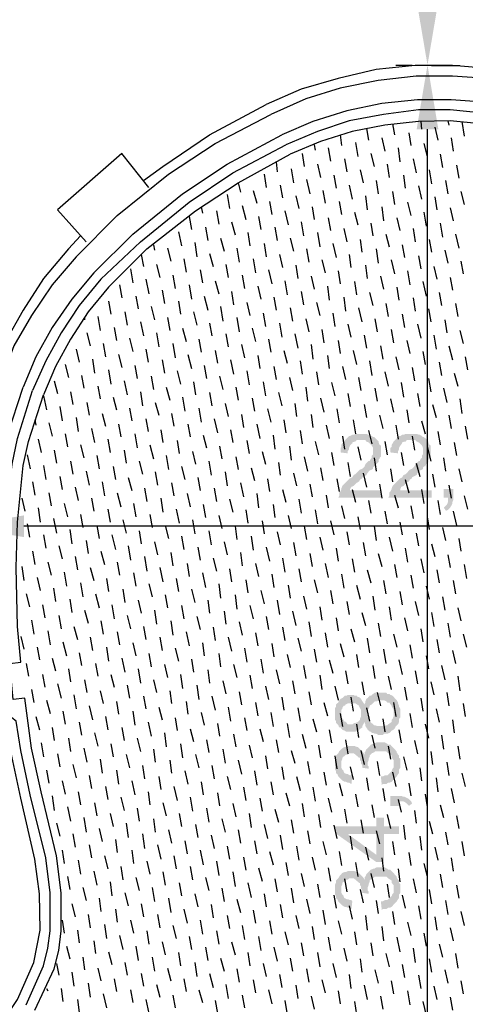
# Model space of a CAD drawing. Units: millimetres. Extents: x -57 to 189, y 187 to 359.
# Drawn here: x 100 to 110, y 278 to 301 of the extents above; entities that cross this region are included whole.
import ezdxf

# ---------------------------------------------------------------- set-up
doc = ezdxf.new("R2010")
doc.units = ezdxf.units.MM
doc.layers.add('P', color=7, linetype='Continuous')

msp = doc.modelspace()

# ---------------------------------------------------------------- hatches: boundary and pattern name
at = {"layer": 'P'}
for points in [[(109.401, 301.684), (109.147, 300.191), (108.893, 301.684), (109.401, 301.684)], [(109.401, 298.688), (108.893, 298.688), (109.147, 300.191), (109.401, 298.688)], [(107.972, 291.425), (107.495, 291.425), (107.463, 291.393), (107.442, 291.393), (107.389, 291.371), (107.389, 291.35), (107.336, 291.298), (107.315, 291.245), (107.315, 291.213), (107.283, 291.17), (107.283, 291.117), (107.114, 291.138), (107.114, 291.245), (107.135, 291.266), (107.135, 291.319), (107.156, 291.35), (107.188, 291.393), (107.315, 291.52), (107.336, 291.52), (107.389, 291.551), (107.421, 291.551), (107.463, 291.572), (107.717, 291.572), (107.77, 291.551), (107.792, 291.551), (107.845, 291.52), (107.876, 291.499), (107.897, 291.499), (107.972, 291.425)], [(109.147, 291.425), (108.66, 291.425), (108.639, 291.393), (108.607, 291.393), (108.554, 291.371), (108.554, 291.35), (108.512, 291.298), (108.48, 291.245), (108.48, 291.213), (108.459, 291.17), (108.459, 291.117), (108.279, 291.138), (108.279, 291.245), (108.31, 291.266), (108.31, 291.319), (108.331, 291.35), (108.353, 291.393), (108.48, 291.52), (108.512, 291.52), (108.554, 291.551), (108.586, 291.551), (108.639, 291.572), (108.893, 291.572), (108.945, 291.551), (108.967, 291.551), (109.02, 291.52), (109.041, 291.499), (109.062, 291.499), (109.147, 291.425)], [(108.078, 290.08), (107.061, 290.08), (107.082, 290.122), (107.082, 290.207), (107.114, 290.228), (107.135, 290.281), (107.135, 290.302), (107.156, 290.355), (107.336, 290.535), (107.389, 290.556), (107.421, 290.609), (107.463, 290.631), (107.569, 290.736), (107.623, 290.757), (107.675, 290.81), (107.696, 290.864), (107.77, 290.937), (107.792, 290.937), (107.824, 290.99), (107.845, 291.012), (107.845, 291.065), (107.876, 291.096), (107.876, 291.245), (107.845, 291.298), (107.77, 291.371), (107.717, 291.393), (107.696, 291.425), (107.972, 291.425), (108.004, 291.393), (108.004, 291.371), (108.025, 291.319), (108.057, 291.298), (108.057, 291.044), (108.025, 291.012), (108.025, 290.99), (108.004, 290.969), (108.004, 290.916), (107.95, 290.864), (107.918, 290.81), (107.897, 290.81), (107.876, 290.789), (107.876, 290.757), (107.845, 290.736), (107.792, 290.715), (107.749, 290.662), (107.717, 290.609), (107.623, 290.556), (107.623, 290.535), (107.569, 290.503), (107.548, 290.461), (107.495, 290.429), (107.421, 290.355), (107.368, 290.334), (107.336, 290.281), (107.336, 290.249), (108.078, 290.249), (108.078, 290.08)], [(109.242, 290.08), (108.226, 290.08), (108.258, 290.122), (108.258, 290.207), (108.279, 290.228), (108.31, 290.281), (108.31, 290.302), (108.331, 290.355), (108.512, 290.535), (108.554, 290.556), (108.586, 290.609), (108.639, 290.631), (108.734, 290.736), (108.787, 290.757), (108.84, 290.81), (108.861, 290.864), (108.945, 290.937), (108.967, 290.937), (108.988, 290.99), (109.02, 291.012), (109.02, 291.065), (109.041, 291.096), (109.041, 291.245), (109.02, 291.298), (108.945, 291.371), (108.893, 291.393), (108.861, 291.425), (109.147, 291.425), (109.168, 291.393), (109.168, 291.371), (109.189, 291.319), (109.221, 291.298), (109.221, 291.044), (109.189, 291.012), (109.189, 290.99), (109.168, 290.969), (109.168, 290.916), (109.115, 290.864), (109.094, 290.81), (109.062, 290.81), (109.041, 290.789), (109.041, 290.757), (109.02, 290.736), (108.967, 290.715), (108.914, 290.662), (108.893, 290.609), (108.787, 290.556), (108.787, 290.535), (108.734, 290.503), (108.713, 290.461), (108.66, 290.429), (108.586, 290.355), (108.533, 290.334), (108.512, 290.281), (108.512, 290.249), (109.242, 290.249), (109.242, 290.08)], [(109.75, 290.027), (109.729, 289.974), (109.729, 289.942), (109.676, 289.847), (109.623, 289.794), (109.581, 289.773), (109.528, 289.847), (109.602, 289.921), (109.623, 289.974), (109.623, 290.08), (109.528, 290.08), (109.528, 290.281), (109.75, 290.281), (109.75, 290.027)], [(99.713, 289.159), (98.22, 289.413), (99.713, 289.667), (99.713, 289.159)], [(108.512, 284.945), (108.48, 284.913), (108.48, 284.839), (108.459, 284.786), (108.406, 284.743), (108.385, 284.691), (108.353, 285.04), (108.353, 285.125), (108.331, 285.167), (108.31, 285.199), (108.31, 285.22), (108.279, 285.252), (108.258, 285.295), (108.205, 285.295), (108.183, 285.326), (108.13, 285.347), (108.004, 285.347), (107.972, 285.326), (107.918, 285.326), (107.845, 285.252), (107.792, 285.22), (107.792, 285.199), (107.77, 285.146), (107.749, 285.125), (107.749, 285.4), (107.792, 285.453), (107.824, 285.453), (107.876, 285.496), (107.918, 285.527), (108.183, 285.527), (108.205, 285.496), (108.258, 285.496), (108.279, 285.474), (108.331, 285.453), (108.427, 285.347), (108.459, 285.295), (108.459, 285.273), (108.48, 285.22), (108.48, 285.199), (108.512, 285.146), (108.512, 284.945)], [(108.385, 284.691), (108.353, 284.659), (108.31, 284.638), (108.258, 284.585), (108.205, 284.564), (108.13, 284.564), (108.099, 284.532), (108.004, 284.532), (107.95, 284.564), (107.918, 284.564), (107.876, 284.585), (107.845, 284.585), (107.824, 284.617), (107.792, 284.617), (107.749, 284.659), (107.717, 284.712), (107.696, 284.743), (107.696, 284.786), (107.675, 284.818), (107.675, 284.839), (107.623, 284.743), (107.623, 284.712), (107.591, 284.691), (107.548, 284.659), (107.516, 284.638), (107.463, 284.617), (107.241, 284.617), (107.21, 284.638), (107.156, 284.659), (107.114, 284.712), (107.082, 284.712), (107.061, 284.765), (107.008, 284.818), (107.008, 284.86), (106.987, 284.892), (106.987, 285.167), (107.008, 285.199), (107.008, 285.252), (107.061, 285.295), (107.082, 285.347), (107.114, 285.379), (107.135, 285.04), (107.135, 284.945), (107.188, 284.892), (107.188, 284.86), (107.241, 284.839), (107.283, 284.786), (107.389, 284.786), (107.442, 284.818), (107.463, 284.818), (107.516, 284.839), (107.569, 284.892), (107.569, 284.913), (107.591, 284.966), (107.591, 285.379), (107.623, 285.326), (107.644, 285.295), (107.675, 285.252), (107.696, 285.295), (107.696, 285.326), (107.717, 285.379), (107.749, 285.4), (107.749, 284.998), (107.77, 284.945), (107.77, 284.913), (107.792, 284.86), (107.897, 284.765), (107.918, 284.765), (107.972, 284.743), (108.13, 284.743), (108.183, 284.765), (108.205, 284.765), (108.226, 284.786), (108.279, 284.818), (108.31, 284.839), (108.31, 284.892), (108.331, 284.913), (108.353, 284.966), (108.353, 285.04), (108.385, 284.691)], [(107.591, 285.125), (107.569, 285.167), (107.548, 285.199), (107.548, 285.22), (107.495, 285.252), (107.463, 285.273), (107.283, 285.273), (107.241, 285.252), (107.21, 285.22), (107.188, 285.22), (107.156, 285.167), (107.156, 285.146), (107.135, 285.125), (107.135, 285.04), (107.114, 285.379), (107.156, 285.4), (107.21, 285.453), (107.262, 285.453), (107.283, 285.474), (107.421, 285.474), (107.442, 285.453), (107.495, 285.453), (107.516, 285.421), (107.548, 285.421), (107.591, 285.379), (107.591, 285.125)], [(107.623, 283.823), (107.591, 283.876), (107.591, 283.928), (107.569, 283.949), (107.569, 284.003), (107.548, 284.003), (107.463, 284.077), (107.421, 284.108), (107.315, 284.108), (107.283, 284.077), (107.241, 284.077), (107.156, 284.003), (107.156, 283.981), (107.135, 283.928), (107.135, 283.855), (107.114, 283.515), (107.061, 283.568), (107.04, 283.622), (107.008, 283.643), (107.008, 283.695), (106.987, 283.727), (106.987, 283.981), (107.008, 284.003), (107.008, 284.056), (107.061, 284.108), (107.082, 284.151), (107.156, 284.225), (107.21, 284.257), (107.241, 284.257), (107.283, 284.278), (107.442, 284.278), (107.495, 284.257), (107.516, 284.257), (107.623, 284.151), (107.623, 283.823)], [(107.77, 283.748), (107.623, 283.77), (107.623, 284.151), (107.644, 284.129), (107.675, 284.077), (107.675, 284.129), (107.696, 284.151), (107.717, 284.204), (107.749, 284.225), (107.749, 283.823), (107.77, 283.802), (107.77, 283.748)], [(108.512, 283.77), (108.48, 283.727), (108.48, 283.643), (108.459, 283.622), (108.427, 283.568), (108.353, 283.494), (108.353, 283.949), (108.31, 284.003), (108.31, 284.056), (108.279, 284.077), (108.226, 284.108), (108.183, 284.151), (107.918, 284.151), (107.897, 284.129), (107.845, 284.108), (107.792, 284.056), (107.792, 284.024), (107.77, 283.981), (107.77, 283.949), (107.749, 283.897), (107.749, 284.225), (107.824, 284.31), (107.876, 284.331), (107.897, 284.331), (107.95, 284.362), (108.151, 284.362), (108.205, 284.331), (108.226, 284.31), (108.279, 284.31), (108.427, 284.151), (108.427, 284.129), (108.459, 284.077), (108.48, 284.056), (108.48, 284.003), (108.512, 283.981), (108.512, 283.77)], [(107.389, 283.568), (107.368, 283.389), (107.315, 283.421), (107.283, 283.421), (107.241, 283.442), (107.21, 283.442), (107.156, 283.473), (107.114, 283.515), (107.135, 283.855), (107.135, 283.77), (107.156, 283.727), (107.188, 283.695), (107.188, 283.674), (107.21, 283.643), (107.262, 283.622), (107.283, 283.622), (107.336, 283.59), (107.368, 283.59), (107.389, 283.568)], [(108.353, 283.494), (108.31, 283.442), (108.258, 283.421), (108.226, 283.421), (108.183, 283.389), (108.099, 283.389), (108.078, 283.367), (108.057, 283.568), (108.099, 283.568), (108.151, 283.59), (108.205, 283.59), (108.31, 283.695), (108.331, 283.748), (108.353, 283.77), (108.353, 283.494)], [(108.787, 282.933), (108.713, 282.88), (108.639, 282.954), (108.586, 282.986), (108.48, 282.986), (108.48, 282.88), (108.279, 282.88), (108.279, 283.113), (108.533, 283.113), (108.586, 283.092), (108.607, 283.092), (108.713, 283.039), (108.766, 282.986), (108.787, 282.933)], [(108.48, 282.224), (108.13, 282.224), (108.13, 281.568), (107.95, 281.568), (106.987, 282.245), (106.987, 282.404), (107.283, 282.224), (107.95, 281.737), (107.95, 282.605), (108.13, 282.605), (108.13, 282.404), (108.48, 282.404), (108.48, 282.224)], [(107.95, 282.224), (107.283, 282.224), (106.987, 282.404), (107.95, 282.404), (107.95, 282.224)], [(108.512, 280.847), (108.48, 280.805), (108.48, 280.721), (108.459, 280.699), (108.427, 280.646), (108.353, 280.572), (108.353, 281.027), (108.31, 281.08), (108.31, 281.134), (108.279, 281.155), (108.226, 281.186), (108.183, 281.228), (107.918, 281.228), (107.897, 281.207), (107.845, 281.186), (107.792, 281.134), (107.792, 281.102), (107.77, 281.048), (107.77, 281.027), (107.749, 280.975), (107.749, 281.313), (107.824, 281.388), (107.876, 281.409), (107.897, 281.409), (107.95, 281.44), (108.151, 281.44), (108.205, 281.409), (108.226, 281.388), (108.279, 281.388), (108.427, 281.228), (108.427, 281.207), (108.459, 281.155), (108.48, 281.134), (108.48, 281.08), (108.512, 281.048), (108.512, 280.847)], [(107.623, 280.9), (107.591, 280.954), (107.591, 281.006), (107.569, 281.027), (107.569, 281.08), (107.548, 281.08), (107.463, 281.155), (107.421, 281.186), (107.315, 281.186), (107.283, 281.155), (107.241, 281.155), (107.156, 281.08), (107.156, 281.048), (107.135, 281.006), (107.135, 280.932), (107.114, 280.593), (107.061, 280.646), (107.04, 280.699), (107.008, 280.721), (107.008, 280.774), (106.987, 280.805), (106.987, 281.048), (107.008, 281.08), (107.008, 281.134), (107.061, 281.186), (107.082, 281.228), (107.156, 281.313), (107.21, 281.335), (107.241, 281.335), (107.283, 281.356), (107.442, 281.356), (107.495, 281.335), (107.516, 281.335), (107.623, 281.228), (107.623, 280.9)], [(107.77, 280.826), (107.623, 280.847), (107.623, 281.228), (107.644, 281.207), (107.675, 281.155), (107.675, 281.207), (107.696, 281.228), (107.717, 281.281), (107.749, 281.313), (107.749, 280.9), (107.77, 280.879), (107.77, 280.826)], [(107.389, 280.646), (107.368, 280.466), (107.315, 280.498), (107.283, 280.498), (107.241, 280.519), (107.21, 280.519), (107.156, 280.551), (107.114, 280.593), (107.135, 280.932), (107.135, 280.847), (107.156, 280.805), (107.188, 280.774), (107.188, 280.753), (107.21, 280.721), (107.262, 280.699), (107.283, 280.699), (107.336, 280.678), (107.368, 280.678), (107.389, 280.646)], [(108.353, 280.572), (108.31, 280.519), (108.258, 280.498), (108.226, 280.498), (108.183, 280.466), (108.099, 280.466), (108.078, 280.445), (108.057, 280.646), (108.099, 280.646), (108.151, 280.678), (108.205, 280.678), (108.31, 280.774), (108.331, 280.826), (108.353, 280.847), (108.353, 280.572)]]:
    msp.add_hatch(color=256, dxfattribs=at).paths.add_polyline_path(points)

# ---------------------------------------------------------------- linework, layer by layer
for points in [[(108.861, 300.18), (107.95, 300.085), (107.061, 299.873)], [(108.787, 300.18), (108.406, 300.18)], [(110.566, 300.106), (109.729, 300.18), (108.861, 300.18)], [(109.242, 300.18), (109.899, 300.18)], [(107.061, 299.873), (106.193, 299.63), (105.378, 299.27)], [(108.882, 299.927), (107.993, 299.831), (107.103, 299.651)], [(110.534, 299.873), (109.729, 299.927), (108.882, 299.927)], [(107.103, 299.651), (106.299, 299.397), (105.483, 299.037)], [(108.914, 299.376), (108.078, 299.291), (107.262, 299.122)], [(110.46, 299.323), (109.698, 299.376), (108.914, 299.376)], [(102.509, 297.491), (102.963, 297.819), (104.054, 298.56), (105.378, 299.27)], [(107.262, 299.122), (106.468, 298.868), (105.738, 298.56)], [(108.935, 299.143), (108.12, 299.037), (107.315, 298.889)], [(110.438, 299.069), (109.676, 299.143), (108.935, 299.143)], [(100.931, 295.712), (101.894, 296.676), (103.091, 297.64), (104.181, 298.359), (105.483, 299.037)], [(107.315, 298.889), (106.574, 298.635), (105.833, 298.328)], [(108.935, 298.868), (108.151, 298.783), (107.389, 298.635)], [(110.385, 298.814), (109.676, 298.889), (108.935, 298.868)], [(108.988, 298.868), (109.009, 298.688)], [(109.623, 298.889), (109.645, 298.783)], [(109.951, 298.868), (110.004, 298.529)], [(107.389, 298.635), (106.648, 298.402), (105.939, 298.105)], [(107.717, 298.709), (107.77, 298.433)], [(108.331, 298.814), (108.374, 298.56)], [(109.136, 298.688), (109.136, 267.274)], [(109.316, 298.74), (109.39, 298.433)], [(101.344, 295.331), (102.255, 296.242), (103.419, 297.184), (104.467, 297.873), (105.738, 298.56)], [(107.103, 298.56), (107.135, 298.307)], [(108.078, 298.487), (108.151, 298.179)], [(108.713, 298.603), (108.755, 298.307)], [(109.698, 298.487), (109.75, 298.179)], [(101.513, 295.183), (102.434, 296.062), (103.578, 296.983), (104.594, 297.671), (105.833, 298.328)], [(106.5, 298.328), (106.521, 298.2)], [(106.828, 298.254), (106.881, 297.946)], [(107.463, 298.38), (107.516, 298.052)], [(108.459, 298.254), (108.501, 297.925)], [(109.062, 298.359), (109.136, 298.052)], [(102.636, 297.332), (102, 298.126), (100.497, 296.803), (101.164, 296.062)], [(101.693, 295.003), (102.582, 295.892), (103.726, 296.782), (104.721, 297.438), (105.939, 298.105)], [(106.214, 298.126), (106.267, 297.819)], [(107.21, 297.999), (107.262, 297.692)], [(107.824, 298.126), (107.897, 297.819)], [(108.808, 297.999), (108.882, 297.671)], [(109.443, 298.105), (109.496, 297.798)], [(105.611, 297.925), (105.632, 297.692)], [(105.96, 297.766), (106.013, 297.438)], [(106.574, 297.873), (106.648, 297.565)], [(107.569, 297.745), (107.644, 297.438)], [(108.205, 297.873), (108.247, 297.565)], [(109.189, 297.745), (109.242, 297.417)], [(109.824, 297.851), (109.878, 297.544)], [(105.325, 297.64), (105.378, 297.332)], [(106.32, 297.512), (106.394, 297.184)], [(106.955, 297.618), (107.008, 297.311)], [(107.95, 297.491), (107.993, 297.184)], [(108.586, 297.618), (108.628, 297.311)], [(109.57, 297.491), (109.623, 297.184)], [(104.721, 297.438), (104.774, 297.216)], [(105.071, 297.259), (105.156, 296.962)], [(105.706, 297.385), (105.759, 297.089)], [(106.701, 297.259), (106.754, 296.962)], [(107.315, 297.385), (107.389, 297.057)], [(108.935, 297.364), (109.009, 297.057)], [(104.467, 297.163), (104.52, 296.835)], [(106.066, 297.131), (106.14, 296.835)], [(107.696, 297.131), (107.739, 296.803)], [(108.331, 297.237), (108.374, 296.93)], [(109.316, 297.11), (109.369, 296.803)], [(109.93, 297.237), (110.004, 296.93)], [(103.853, 296.877), (103.885, 296.729)], [(104.816, 296.909), (104.901, 296.581)], [(105.452, 297.004), (105.505, 296.697)], [(106.447, 296.877), (106.5, 296.581)], [(107.082, 297.004), (107.135, 296.697)], [(108.078, 296.877), (108.12, 296.549)], [(108.681, 296.983), (108.755, 296.676)], [(109.676, 296.856), (109.75, 296.549)], [(103.578, 296.655), (103.631, 296.348)], [(104.213, 296.782), (104.266, 296.475)], [(105.198, 296.655), (105.25, 296.348)], [(105.812, 296.782), (105.886, 296.454)], [(106.828, 296.623), (106.881, 296.326)], [(107.442, 296.75), (107.516, 296.454)], [(108.427, 296.623), (108.501, 296.326)], [(109.062, 296.75), (109.115, 296.422)], [(103.959, 296.401), (104.012, 296.093)], [(104.563, 296.527), (104.647, 296.221)], [(105.579, 296.401), (105.632, 296.093)], [(106.193, 296.527), (106.246, 296.2)], [(107.188, 296.369), (107.262, 296.062)], [(107.824, 296.496), (107.866, 296.2)], [(108.808, 296.369), (108.861, 296.062)], [(109.443, 296.496), (109.496, 296.168)], [(101.037, 296.2), (100.751, 295.892)], [(103.324, 296.295), (103.398, 295.967)], [(104.309, 296.146), (104.393, 295.84)], [(104.944, 296.274), (104.996, 295.967)], [(105.939, 296.146), (106.013, 295.84)], [(106.574, 296.274), (106.627, 295.945)], [(107.569, 296.115), (107.612, 295.819)], [(108.173, 296.242), (108.247, 295.945)], [(109.189, 296.115), (109.242, 295.819)], [(109.803, 296.242), (109.878, 295.913)], [(100.751, 295.892), (100.169, 295.204), (99.692, 294.463)], [(102.741, 295.988), (102.762, 295.861)], [(103.07, 295.913), (103.144, 295.607)], [(103.705, 296.041), (103.758, 295.712)], [(104.69, 295.913), (104.743, 295.586)], [(105.325, 296.02), (105.378, 295.712)], [(106.32, 295.892), (106.373, 295.586)], [(106.934, 296.02), (107.008, 295.691)], [(107.95, 295.892), (107.993, 295.564)], [(108.554, 295.988), (108.607, 295.691)], [(100.931, 295.712), (100.37, 295.056), (99.893, 294.336)], [(102.456, 295.765), (102.509, 295.479)], [(103.451, 295.659), (103.504, 295.353)], [(104.054, 295.787), (104.139, 295.479)], [(105.071, 295.659), (105.124, 295.331)], [(105.685, 295.765), (105.759, 295.458)], [(107.315, 295.765), (107.358, 295.458)], [(108.935, 295.734), (108.988, 295.427)], [(109.549, 295.861), (109.623, 295.564)], [(102.201, 295.427), (102.255, 295.098)], [(102.815, 295.532), (102.89, 295.225)], [(104.435, 295.532), (104.488, 295.225)], [(106.066, 295.511), (106.119, 295.204)], [(106.68, 295.638), (106.754, 295.331)], [(107.696, 295.511), (107.739, 295.204)], [(108.3, 295.638), (108.374, 295.31)], [(109.295, 295.479), (109.369, 295.183)], [(109.93, 295.607), (109.983, 295.31)], [(101.344, 295.331), (100.836, 294.717), (100.37, 294.061)], [(101.513, 295.183), (101.005, 294.569), (100.582, 293.934)], [(102.561, 295.183), (102.636, 294.844)], [(103.196, 295.278), (103.25, 294.972)], [(103.832, 295.406), (103.885, 295.098)], [(104.816, 295.278), (104.869, 294.972)], [(105.43, 295.406), (105.505, 295.077)], [(106.426, 295.257), (106.5, 294.95)], [(107.061, 295.384), (107.103, 295.077)], [(108.046, 295.257), (108.12, 294.95)], [(108.681, 295.384), (108.734, 295.056)], [(109.676, 295.225), (109.729, 294.929)], [(101.693, 295.003), (101.217, 294.421), (100.804, 293.786)], [(101.947, 295.056), (102, 294.749)], [(103.578, 295.056), (103.631, 294.717)], [(104.181, 295.151), (104.266, 294.844)], [(105.177, 295.024), (105.25, 294.717)], [(105.812, 295.151), (105.864, 294.823)], [(106.807, 295.024), (106.849, 294.696)], [(107.442, 295.13), (107.484, 294.823)], [(108.427, 295.003), (108.48, 294.696)], [(109.041, 295.13), (109.115, 294.792)], [(102.328, 294.792), (102.381, 294.495)], [(102.942, 294.929), (102.995, 294.622)], [(103.927, 294.792), (104.012, 294.463)], [(104.563, 294.897), (104.615, 294.59)], [(105.558, 294.77), (105.611, 294.463)], [(106.193, 294.897), (106.246, 294.59)], [(107.188, 294.77), (107.231, 294.442)], [(107.792, 294.876), (107.866, 294.569)], [(108.808, 294.749), (108.861, 294.442)], [(109.422, 294.876), (109.475, 294.569)], [(101.693, 294.675), (101.746, 294.368)], [(102.689, 294.548), (102.762, 294.24)], [(103.324, 294.675), (103.376, 294.368)], [(104.309, 294.548), (104.361, 294.209)], [(104.923, 294.643), (104.996, 294.336)], [(105.939, 294.516), (105.992, 294.209)], [(106.553, 294.643), (106.627, 294.336)], [(107.537, 294.516), (107.612, 294.188)], [(108.173, 294.622), (108.226, 294.315)], [(109.168, 294.495), (109.221, 294.188)], [(109.803, 294.622), (109.856, 294.315)], [(99.692, 294.463), (99.279, 293.733), (98.951, 292.939)], [(99.893, 294.336), (99.48, 293.626), (99.184, 292.843)], [(101.132, 294.294), (101.132, 294.24)], [(101.439, 294.315), (101.492, 293.987)], [(102.075, 294.421), (102.127, 294.114)], [(103.07, 294.294), (103.123, 293.987)], [(103.673, 294.421), (103.758, 294.114)], [(104.69, 294.294), (104.743, 293.955)], [(105.304, 294.389), (105.357, 294.082)], [(106.299, 294.262), (106.373, 293.955)], [(106.934, 294.389), (106.977, 294.082)], [(107.918, 294.262), (107.972, 293.955)], [(108.554, 294.368), (108.607, 294.061)], [(100.37, 294.061), (99.989, 293.373), (99.692, 292.663)], [(101.82, 294.061), (101.873, 293.754)], [(102.434, 294.188), (102.509, 293.859)], [(103.419, 294.039), (103.504, 293.733)], [(104.054, 294.156), (104.107, 293.859)], [(105.049, 294.039), (105.124, 293.733)], [(105.685, 294.156), (105.738, 293.828)], [(107.283, 294.135), (107.358, 293.828)], [(108.914, 294.135), (108.988, 293.807)], [(109.549, 294.24), (109.602, 293.934)], [(100.582, 293.934), (100.222, 293.277), (99.914, 292.589)], [(101.185, 293.934), (101.259, 293.626)], [(102.18, 293.807), (102.255, 293.5)], [(102.815, 293.934), (102.869, 293.605)], [(104.435, 293.913), (104.488, 293.605)], [(106.045, 293.913), (106.119, 293.574)], [(106.68, 294.008), (106.722, 293.701)], [(107.665, 293.881), (107.717, 293.574)], [(108.3, 294.008), (108.353, 293.701)], [(109.295, 293.881), (109.348, 293.553)], [(109.899, 293.987), (109.983, 293.68)], [(100.804, 293.786), (100.454, 293.15), (100.169, 292.483)], [(101.566, 293.68), (101.619, 293.373)], [(103.196, 293.68), (103.25, 293.352)], [(103.8, 293.786), (103.853, 293.478)], [(104.795, 293.658), (104.869, 293.352)], [(105.43, 293.786), (105.483, 293.478)], [(106.426, 293.658), (106.468, 293.32)], [(107.061, 293.754), (107.103, 293.447)], [(108.046, 293.626), (108.099, 293.32)], [(108.66, 293.754), (108.734, 293.447)], [(109.645, 293.626), (109.729, 293.299)], [(100.931, 293.553), (101.005, 293.245)], [(101.926, 293.425), (102, 293.119)], [(102.561, 293.553), (102.614, 293.245)], [(103.546, 293.425), (103.631, 293.097)], [(104.181, 293.521), (104.234, 293.224)], [(105.177, 293.404), (105.229, 293.097)], [(105.791, 293.521), (105.864, 293.224)], [(106.807, 293.404), (106.849, 293.097)], [(107.411, 293.521), (107.484, 293.192)], [(108.406, 293.373), (108.48, 293.066)], [(109.041, 293.5), (109.094, 293.192)], [(110.026, 293.373), (110.079, 293.066)], [(100.677, 293.192), (100.751, 292.886)], [(101.312, 293.32), (101.365, 292.991)], [(102.307, 293.171), (102.36, 292.864)], [(102.942, 293.299), (102.995, 292.991)], [(103.927, 293.171), (103.98, 292.864)], [(104.542, 293.299), (104.615, 292.97)], [(105.558, 293.15), (105.611, 292.843)], [(106.172, 293.277), (106.214, 292.97)], [(107.156, 293.15), (107.231, 292.843)], [(107.792, 293.277), (107.845, 292.939)], [(108.787, 293.119), (108.84, 292.811)], [(109.422, 293.245), (109.475, 292.939)], [(101.058, 292.939), (101.111, 292.642)], [(101.693, 293.066), (101.746, 292.737)], [(102.689, 292.918), (102.741, 292.61)], [(103.292, 293.044), (103.376, 292.737)], [(104.287, 292.918), (104.361, 292.61)], [(104.923, 293.044), (104.975, 292.716)], [(105.918, 292.886), (105.992, 292.589)], [(106.553, 293.023), (106.596, 292.716)], [(107.537, 292.886), (107.591, 292.589)], [(108.151, 293.023), (108.226, 292.685)], [(109.771, 292.991), (109.856, 292.685)], [(99.311, 277.978), (99.565, 278.359), (99.946, 279.217), (100.094, 279.979), (100.073, 280.826), (99.968, 281.631), (99.639, 283.06), (99.406, 284.151), (99.311, 284.733), (99.004, 284.934), (98.845, 286.544), (99.078, 286.819), (99.078, 287.052), (99.025, 288.418), (99.057, 289.561), (99.205, 290.885), (99.332, 291.541), (99.692, 292.663)], [(100.423, 292.811), (100.497, 292.515)], [(101.439, 292.685), (101.492, 292.388)], [(102.053, 292.811), (102.127, 292.483)], [(103.038, 292.663), (103.123, 292.356)], [(103.673, 292.79), (103.726, 292.483)], [(104.668, 292.663), (104.721, 292.356)], [(105.304, 292.79), (105.357, 292.462)], [(106.299, 292.663), (106.341, 292.335)], [(106.902, 292.769), (106.977, 292.462)], [(108.533, 292.769), (108.586, 292.43)], [(109.168, 292.864), (109.221, 292.557)], [(99.766, 278.232), (100.169, 279.143), (100.274, 279.556), (100.327, 279.958), (100.327, 280.847), (100.222, 281.662), (99.861, 283.134), (99.639, 284.172), (99.533, 284.86), (99.226, 285.093), (99.078, 286.459), (99.332, 286.713), (99.311, 287.073), (99.258, 288.418), (99.279, 289.54), (99.438, 290.864), (99.565, 291.467), (99.914, 292.589)], [(99.968, 278.105), (100.423, 279.069), (100.528, 279.503), (100.582, 279.958), (100.582, 280.847), (100.475, 281.716), (100.116, 283.209), (99.893, 284.225), (99.735, 285.4), (99.459, 285.368), (99.385, 286.205), (99.639, 286.236), (99.565, 287.073), (99.533, 288.449), (99.565, 289.508), (99.692, 290.832), (99.819, 291.393), (100.169, 292.483)], [(100.169, 292.462), (100.243, 292.134)], [(100.804, 292.557), (100.857, 292.261)], [(101.799, 292.43), (101.873, 292.134)], [(102.434, 292.557), (102.487, 292.229)], [(103.419, 292.43), (103.472, 292.102)], [(104.054, 292.536), (104.107, 292.229)], [(105.663, 292.536), (105.738, 292.229)], [(107.283, 292.515), (107.336, 292.208)], [(107.918, 292.642), (107.972, 292.335)], [(108.914, 292.515), (108.967, 292.208)], [(109.518, 292.642), (109.602, 292.304)], [(100.55, 292.208), (100.603, 291.88)], [(101.185, 292.304), (101.238, 292.007)], [(102.784, 292.304), (102.869, 292.007)], [(104.414, 292.282), (104.488, 291.975)], [(105.049, 292.409), (105.102, 292.102)], [(106.045, 292.282), (106.087, 291.975)], [(106.648, 292.409), (106.722, 292.081)], [(107.665, 292.261), (107.717, 291.954)], [(108.279, 292.388), (108.353, 292.081)], [(109.264, 292.261), (109.348, 291.954)], [(109.899, 292.388), (109.951, 292.049)], [(101.545, 292.049), (101.619, 291.753)], [(102.18, 292.176), (102.233, 291.88)], [(103.165, 292.049), (103.218, 291.753)], [(103.8, 292.176), (103.853, 291.848)], [(104.795, 292.028), (104.848, 291.721)], [(105.409, 292.155), (105.483, 291.848)], [(106.426, 292.028), (106.468, 291.721)], [(107.03, 292.155), (107.082, 291.827)], [(108.025, 292.007), (108.099, 291.7)], [(108.66, 292.134), (108.713, 291.827)], [(109.645, 292.007), (109.698, 291.7)], [(99.968, 291.901), (99.989, 291.774)], [(100.295, 291.827), (100.37, 291.52)], [(100.931, 291.954), (100.984, 291.626)], [(101.926, 291.795), (101.979, 291.499)], [(102.561, 291.922), (102.614, 291.626)], [(103.546, 291.795), (103.599, 291.499)], [(104.16, 291.922), (104.234, 291.594)], [(105.156, 291.795), (105.229, 291.467)], [(105.791, 291.901), (105.833, 291.594)], [(106.775, 291.774), (106.849, 291.467)], [(107.411, 291.901), (107.463, 291.572)], [(108.406, 291.774), (108.459, 291.446)], [(109.009, 291.88), (109.094, 291.572)], [(110.026, 291.753), (110.079, 291.446)], [(100.677, 291.572), (100.73, 291.266)], [(101.291, 291.7), (101.365, 291.371)], [(102.307, 291.572), (102.36, 291.245)], [(102.911, 291.668), (102.963, 291.371)], [(103.906, 291.541), (103.98, 291.245)], [(104.542, 291.668), (104.594, 291.371)], [(105.537, 291.541), (105.579, 291.213)], [(106.172, 291.647), (106.214, 291.34)], [(107.156, 291.52), (107.21, 291.213)], [(107.77, 291.647), (107.845, 291.34)], [(108.787, 291.52), (108.84, 291.191)], [(109.39, 291.626), (109.443, 291.319)], [(100.042, 291.446), (100.116, 291.138)], [(101.037, 291.319), (101.111, 291.012)], [(101.672, 291.446), (101.725, 291.138)], [(102.657, 291.319), (102.741, 290.99)], [(103.292, 291.414), (103.345, 291.117)], [(104.287, 291.287), (104.34, 290.99)], [(104.923, 291.414), (104.975, 291.117)], [(105.918, 291.287), (105.96, 290.958)], [(106.521, 291.393), (106.596, 291.086)], [(108.151, 291.393), (108.205, 291.086)], [(109.771, 291.371), (109.824, 291.065)], [(99.788, 291.086), (99.861, 290.757)], [(100.423, 291.191), (100.475, 290.885)], [(101.418, 291.065), (101.471, 290.757)], [(102.053, 291.191), (102.106, 290.885)], [(103.038, 291.065), (103.091, 290.736)], [(103.652, 291.16), (103.726, 290.864)], [(105.282, 291.16), (105.357, 290.864)], [(106.902, 291.138), (106.955, 290.832)], [(107.516, 291.266), (107.591, 290.958)], [(108.533, 291.138), (108.586, 290.832)], [(109.136, 291.266), (109.221, 290.937)], [(100.169, 290.832), (100.222, 290.503)], [(100.804, 290.937), (100.857, 290.631)], [(101.799, 290.81), (101.852, 290.503)], [(102.403, 290.937), (102.487, 290.631)], [(103.398, 290.81), (103.472, 290.503)], [(104.033, 290.937), (104.086, 290.609)], [(104.668, 291.033), (104.721, 290.736)], [(105.663, 290.906), (105.706, 290.609)], [(106.267, 291.033), (106.341, 290.704)], [(107.283, 290.906), (107.336, 290.577)], [(107.897, 291.012), (107.95, 290.704)], [(108.882, 290.885), (108.967, 290.577)], [(109.518, 291.012), (109.57, 290.704)], [(100.55, 290.577), (100.603, 290.271)], [(101.164, 290.704), (101.238, 290.376)], [(102.784, 290.683), (102.837, 290.376)], [(104.414, 290.683), (104.467, 290.355)], [(105.028, 290.779), (105.102, 290.482)], [(106.013, 290.652), (106.087, 290.355)], [(106.648, 290.779), (106.701, 290.482)], [(107.644, 290.652), (107.717, 290.323)], [(108.279, 290.757), (108.331, 290.451)], [(109.264, 290.631), (109.316, 290.323)], [(109.878, 290.757), (109.951, 290.451)], [(99.914, 290.451), (99.968, 290.143)], [(101.545, 290.451), (101.598, 290.122)], [(102.148, 290.556), (102.233, 290.249)], [(103.165, 290.429), (103.218, 290.122)], [(103.779, 290.556), (103.832, 290.249)], [(104.774, 290.429), (104.848, 290.101)], [(105.409, 290.524), (105.452, 290.228)], [(106.394, 290.398), (106.447, 290.101)], [(107.03, 290.524), (107.082, 290.228)], [(108.025, 290.398), (108.078, 290.069)], [(108.628, 290.503), (108.713, 290.196)], [(109.645, 290.376), (109.698, 290.069)], [(100.295, 290.196), (100.349, 289.889)], [(100.909, 290.323), (100.984, 290.017)], [(101.894, 290.196), (101.979, 289.868)], [(102.53, 290.302), (102.582, 289.995)], [(103.525, 290.175), (103.599, 289.868)], [(104.16, 290.302), (104.213, 289.995)], [(105.156, 290.175), (105.198, 289.847)], [(105.759, 290.271), (105.833, 289.974)], [(106.775, 290.143), (106.828, 289.847)], [(107.389, 290.271), (107.463, 289.974)], [(108.374, 290.143), (108.459, 289.847)], [(109.009, 290.271), (109.062, 289.942)], [(110.004, 290.122), (110.079, 289.815)], [(99.66, 290.069), (99.735, 289.762)], [(100.656, 289.942), (100.73, 289.635)], [(101.291, 290.069), (101.344, 289.762)], [(102.276, 289.942), (102.328, 289.635)], [(102.911, 290.069), (102.963, 289.741)], [(103.906, 289.921), (103.959, 289.614)], [(104.52, 290.048), (104.594, 289.741)], [(105.537, 289.921), (105.579, 289.614)], [(106.14, 290.048), (106.193, 289.72)], [(107.135, 289.889), (107.21, 289.593)], [(107.77, 290.017), (107.824, 289.72)], [(108.755, 289.889), (108.808, 289.593)], [(109.39, 290.017), (109.443, 289.688)], [(100.042, 289.847), (100.094, 289.508)], [(101.037, 289.688), (101.09, 289.381)], [(101.672, 289.815), (101.725, 289.508)], [(102.657, 289.688), (102.71, 289.381)], [(103.271, 289.815), (103.345, 289.487)], [(104.266, 289.667), (104.34, 289.36)], [(104.901, 289.794), (104.944, 289.487)], [(105.886, 289.667), (105.96, 289.36)], [(106.521, 289.794), (106.574, 289.466)], [(108.151, 289.762), (108.205, 289.466)], [(109.75, 289.762), (109.824, 289.434)], [(99.788, 289.466), (99.84, 289.159)], [(100.402, 289.593), (100.475, 289.254)], [(101.418, 289.434), (101.471, 289.127)], [(102.022, 289.561), (102.106, 289.254)], [(103.017, 289.434), (103.091, 289.127)], [(103.652, 289.561), (103.705, 289.233)], [(105.282, 289.54), (105.325, 289.233)], [(106.881, 289.54), (106.955, 289.212)], [(107.516, 289.635), (107.569, 289.339)], [(108.501, 289.508), (108.554, 289.212)], [(109.136, 289.635), (109.189, 289.339)], [(119.512, 289.413), (99.713, 289.413)], [(100.169, 289.212), (100.222, 288.904)], [(100.783, 289.339), (100.836, 289)], [(101.767, 289.212), (101.852, 288.873)], [(102.403, 289.307), (102.456, 289)], [(104.033, 289.307), (104.086, 288.979)], [(104.647, 289.413), (104.69, 289.106)], [(105.632, 289.286), (105.706, 288.979)], [(106.267, 289.413), (106.32, 289.106)], [(107.262, 289.286), (107.315, 288.979)], [(107.897, 289.413), (107.95, 289.084)], [(108.882, 289.254), (108.935, 288.958)], [(109.496, 289.381), (109.57, 289.084)], [(101.164, 289.084), (101.217, 288.778)], [(102.762, 289.053), (102.837, 288.746)], [(103.398, 289.18), (103.451, 288.873)], [(104.393, 289.053), (104.467, 288.746)], [(105.028, 289.18), (105.071, 288.852)], [(106.013, 289.032), (106.066, 288.725)], [(106.627, 289.159), (106.701, 288.852)], [(107.644, 289.032), (107.696, 288.725)], [(108.247, 289.159), (108.331, 288.831)], [(109.242, 289), (109.316, 288.703)], [(109.878, 289.127), (109.93, 288.831)], [(99.914, 288.831), (99.968, 288.523)], [(100.528, 288.958), (100.603, 288.65)], [(101.513, 288.831), (101.598, 288.523)], [(102.148, 288.958), (102.201, 288.619)], [(103.144, 288.799), (103.196, 288.492)], [(103.779, 288.926), (103.832, 288.619)], [(104.774, 288.799), (104.816, 288.492)], [(105.378, 288.926), (105.452, 288.598)], [(106.394, 288.778), (106.447, 288.47)], [(107.008, 288.904), (107.061, 288.598)], [(107.993, 288.778), (108.078, 288.47)], [(108.628, 288.904), (108.681, 288.577)], [(109.623, 288.746), (109.676, 288.449)], [(100.274, 288.577), (100.349, 288.269)], [(100.909, 288.703), (100.963, 288.397)], [(101.894, 288.577), (101.947, 288.269)], [(102.53, 288.703), (102.582, 288.365)], [(103.525, 288.545), (103.578, 288.237)], [(104.139, 288.671), (104.213, 288.365)], [(105.124, 288.545), (105.198, 288.237)], [(105.759, 288.671), (105.812, 288.344)], [(106.754, 288.545), (106.828, 288.216)], [(107.389, 288.65), (107.442, 288.344)], [(108.374, 288.523), (108.427, 288.216)], [(108.988, 288.65), (109.062, 288.322)], [(110.004, 288.523), (110.057, 288.195)], [(99.66, 288.47), (99.713, 288.142)], [(100.656, 288.344), (100.708, 288.015)], [(101.259, 288.449), (101.344, 288.142)], [(102.276, 288.322), (102.328, 288.015)], [(102.89, 288.449), (102.963, 288.111)], [(103.885, 288.322), (103.959, 287.984)], [(104.52, 288.418), (104.563, 288.111)], [(105.505, 288.29), (105.558, 287.984)], [(106.14, 288.418), (106.193, 288.111)], [(107.135, 288.29), (107.188, 287.963)], [(107.739, 288.397), (107.824, 288.089)], [(109.369, 288.397), (109.422, 288.089)], [(100.021, 288.216), (100.094, 287.909)], [(101.037, 288.089), (101.09, 287.761)], [(101.641, 288.195), (101.693, 287.888)], [(102.636, 288.068), (102.71, 287.761)], [(103.271, 288.195), (103.324, 287.888)], [(104.266, 288.068), (104.309, 287.73)], [(104.901, 288.164), (104.944, 287.856)], [(106.5, 288.164), (106.574, 287.856)], [(108.12, 288.142), (108.173, 287.835)], [(108.755, 288.269), (108.808, 287.963)], [(109.75, 288.142), (109.803, 287.835)], [(99.766, 287.835), (99.84, 287.528)], [(100.402, 287.963), (100.454, 287.655)], [(101.386, 287.835), (101.471, 287.507)], [(102.022, 287.941), (102.075, 287.634)], [(103.631, 287.941), (103.705, 287.634)], [(105.25, 287.909), (105.325, 287.602)], [(105.886, 288.036), (105.939, 287.73)], [(106.881, 287.909), (106.934, 287.602)], [(107.484, 288.036), (107.569, 287.708)], [(108.501, 287.888), (108.554, 287.581)], [(109.115, 288.015), (109.189, 287.708)], [(100.783, 287.708), (100.836, 287.401)], [(102.381, 287.687), (102.456, 287.38)], [(103.017, 287.814), (103.07, 287.507)], [(104.012, 287.687), (104.054, 287.38)], [(104.647, 287.814), (104.69, 287.475)], [(105.632, 287.687), (105.685, 287.349)], [(106.246, 287.783), (106.32, 287.475)], [(107.262, 287.655), (107.315, 287.349)], [(107.866, 287.783), (107.918, 287.454)], [(108.861, 287.655), (108.935, 287.327)], [(109.496, 287.761), (109.549, 287.454)], [(100.147, 287.581), (100.201, 287.274)], [(101.132, 287.454), (101.217, 287.147)], [(101.767, 287.581), (101.82, 287.253)], [(102.762, 287.454), (102.815, 287.126)], [(103.398, 287.56), (103.451, 287.253)], [(104.393, 287.433), (104.435, 287.126)], [(104.996, 287.56), (105.071, 287.253)], [(105.992, 287.433), (106.066, 287.094)], [(106.627, 287.528), (106.68, 287.221)], [(107.612, 287.401), (107.696, 287.094)], [(108.247, 287.528), (108.3, 287.221)], [(109.242, 287.401), (109.295, 287.073)], [(109.856, 287.507), (109.93, 287.2)], [(99.893, 287.221), (99.946, 286.893)], [(100.528, 287.327), (100.582, 287.02)], [(101.513, 287.2), (101.566, 286.893)], [(102.127, 287.327), (102.201, 287.02)], [(103.144, 287.2), (103.196, 286.872)], [(103.758, 287.306), (103.832, 286.999)], [(104.743, 287.179), (104.816, 286.872)], [(105.378, 287.306), (105.43, 286.999)], [(106.373, 287.179), (106.426, 286.84)], [(107.008, 287.274), (107.061, 286.967)], [(107.993, 287.147), (108.046, 286.84)], [(108.607, 287.274), (108.681, 286.967)], [(109.623, 287.147), (109.676, 286.819)], [(100.274, 286.967), (100.327, 286.639)], [(100.878, 287.073), (100.963, 286.766)], [(101.894, 286.946), (101.947, 286.639)], [(102.509, 287.073), (102.561, 286.766)], [(103.504, 286.946), (103.578, 286.617)], [(104.139, 287.052), (104.181, 286.745)], [(105.124, 286.925), (105.177, 286.617)], [(105.759, 287.052), (105.812, 286.745)], [(106.754, 286.925), (106.807, 286.586)], [(107.358, 287.02), (107.442, 286.713)], [(108.988, 287.02), (109.041, 286.713)], [(99.639, 286.84), (99.713, 286.544)], [(100.624, 286.713), (100.708, 286.385)], [(101.259, 286.819), (101.312, 286.512)], [(102.255, 286.692), (102.328, 286.385)], [(102.89, 286.819), (102.942, 286.512)], [(103.885, 286.692), (103.927, 286.385)], [(104.488, 286.819), (104.563, 286.491)], [(105.505, 286.671), (105.558, 286.364)], [(106.119, 286.798), (106.193, 286.491)], [(107.103, 286.671), (107.188, 286.364)], [(107.739, 286.798), (107.792, 286.459)], [(108.353, 286.893), (108.427, 286.586)], [(109.369, 286.766), (109.422, 286.459)], [(109.983, 286.893), (110.057, 286.586)], [(100.021, 286.586), (100.073, 286.29)], [(101.005, 286.459), (101.058, 286.162)], [(101.641, 286.586), (101.693, 286.258)], [(102.636, 286.438), (102.689, 286.131)], [(103.25, 286.565), (103.324, 286.258)], [(104.266, 286.438), (104.309, 286.131)], [(104.869, 286.565), (104.923, 286.236)], [(106.5, 286.544), (106.553, 286.236)], [(108.12, 286.544), (108.173, 286.205)], [(108.734, 286.639), (108.787, 286.332)], [(109.729, 286.512), (109.803, 286.205)], [(100.37, 286.332), (100.454, 286.035)], [(102, 286.332), (102.075, 286.003)], [(103.631, 286.311), (103.673, 286.003)], [(105.25, 286.311), (105.304, 285.982)], [(105.864, 286.416), (105.939, 286.11)], [(106.849, 286.29), (106.934, 285.982)], [(107.484, 286.416), (107.537, 286.11)], [(108.48, 286.29), (108.554, 285.951)], [(109.115, 286.385), (109.168, 286.078)], [(99.766, 286.205), (99.819, 285.909)], [(100.751, 286.078), (100.804, 285.781)], [(101.386, 286.205), (101.439, 285.909)], [(102.381, 286.078), (102.434, 285.749)], [(102.995, 286.183), (103.07, 285.877)], [(104.012, 286.057), (104.054, 285.749)], [(104.615, 286.183), (104.69, 285.877)], [(105.611, 286.057), (105.685, 285.728)], [(106.246, 286.162), (106.299, 285.855)], [(107.231, 286.035), (107.283, 285.728)], [(107.866, 286.162), (107.918, 285.855)], [(108.861, 286.035), (108.914, 285.728)], [(109.475, 286.162), (109.549, 285.824)], [(100.147, 285.951), (100.201, 285.654)], [(101.132, 285.824), (101.185, 285.527)], [(101.746, 285.951), (101.82, 285.654)], [(102.741, 285.824), (102.815, 285.527)], [(103.376, 285.951), (103.419, 285.622)], [(104.361, 285.802), (104.435, 285.496)], [(104.996, 285.93), (105.049, 285.622)], [(105.992, 285.802), (106.045, 285.496)], [(106.627, 285.93), (106.68, 285.601)], [(107.612, 285.781), (107.665, 285.474)], [(108.226, 285.909), (108.3, 285.601)], [(109.221, 285.781), (109.295, 285.474)], [(109.856, 285.909), (109.899, 285.569)], [(99.893, 285.601), (99.946, 285.295)], [(100.497, 285.728), (100.582, 285.4)], [(101.492, 285.569), (101.566, 285.273)], [(102.127, 285.697), (102.18, 285.4)], [(103.123, 285.569), (103.165, 285.273)], [(103.758, 285.697), (103.8, 285.368)], [(104.743, 285.548), (104.795, 285.241)], [(105.357, 285.676), (105.43, 285.368)], [(106.373, 285.548), (106.426, 285.241)], [(106.977, 285.676), (107.061, 285.347)], [(107.972, 285.527), (108.046, 285.22)], [(108.607, 285.654), (108.66, 285.347)], [(109.602, 285.527), (109.645, 285.22)], [(100.243, 285.347), (100.327, 285.04)], [(100.878, 285.474), (100.931, 285.146)], [(101.873, 285.316), (101.926, 285.019)], [(102.509, 285.443), (102.561, 285.146)], [(103.504, 285.316), (103.546, 285.019)], [(104.107, 285.443), (104.181, 285.114)], [(105.124, 285.295), (105.177, 284.987)], [(105.738, 285.421), (105.791, 285.114)], [(106.722, 285.295), (106.807, 284.987)], [(107.358, 285.421), (107.411, 285.093)], [(108.353, 285.295), (108.406, 284.966)], [(108.988, 285.4), (109.041, 285.093)], [(100.624, 285.093), (100.677, 284.786)], [(101.238, 285.22), (101.312, 284.892)], [(102.255, 285.093), (102.307, 284.765)], [(102.869, 285.188), (102.942, 284.892)], [(103.853, 285.062), (103.927, 284.765)], [(104.488, 285.188), (104.542, 284.86)], [(105.483, 285.062), (105.537, 284.733)], [(106.119, 285.167), (106.172, 284.86)], [(107.717, 285.167), (107.792, 284.86)], [(109.348, 285.146), (109.422, 284.839)], [(109.983, 285.273), (110.026, 284.966)], [(99.989, 284.966), (100.073, 284.659)], [(101.005, 284.839), (101.058, 284.532)], [(101.619, 284.966), (101.672, 284.659)], [(102.614, 284.839), (102.689, 284.511)], [(103.25, 284.934), (103.292, 284.638)], [(104.869, 284.934), (104.923, 284.638)], [(106.468, 284.913), (106.553, 284.606)], [(107.103, 285.04), (107.156, 284.733)], [(108.099, 284.913), (108.151, 284.606)], [(108.734, 285.04), (108.787, 284.712)], [(109.729, 284.892), (109.771, 284.585)], [(100.37, 284.712), (100.423, 284.405)], [(102, 284.712), (102.053, 284.405)], [(103.599, 284.68), (103.673, 284.384)], [(104.234, 284.807), (104.287, 284.511)], [(105.229, 284.68), (105.304, 284.384)], [(105.864, 284.807), (105.918, 284.479)], [(106.849, 284.659), (106.902, 284.352)], [(107.484, 284.786), (107.537, 284.479)], [(108.48, 284.659), (108.533, 284.352)], [(109.094, 284.786), (109.168, 284.458)], [(100.751, 284.458), (100.804, 284.151)], [(101.365, 284.585), (101.439, 284.278)], [(102.36, 284.458), (102.434, 284.151)], [(102.995, 284.585), (103.038, 284.257)], [(103.98, 284.426), (104.033, 284.129)], [(104.615, 284.553), (104.668, 284.257)], [(105.611, 284.426), (105.663, 284.129)], [(106.214, 284.553), (106.299, 284.225)], [(107.231, 284.426), (107.283, 284.098)], [(107.845, 284.532), (107.918, 284.225)], [(108.84, 284.405), (108.914, 284.098)], [(109.475, 284.532), (109.518, 284.204)], [(100.116, 284.352), (100.169, 284.024)], [(101.111, 284.225), (101.185, 283.897)], [(101.746, 284.331), (101.799, 284.024)], [(102.741, 284.204), (102.784, 283.897)], [(103.376, 284.331), (103.419, 284.003)], [(104.361, 284.204), (104.414, 283.876)], [(104.975, 284.299), (105.049, 284.003)], [(105.96, 284.172), (106.045, 283.876)], [(106.596, 284.299), (106.648, 284.003)], [(107.591, 284.172), (107.665, 283.844)], [(108.226, 284.278), (108.279, 283.971)], [(109.221, 284.151), (109.264, 283.844)], [(109.856, 284.278), (109.899, 283.971)], [(100.497, 284.098), (100.55, 283.791)], [(101.492, 283.971), (101.545, 283.643)], [(102.106, 284.077), (102.18, 283.77)], [(103.123, 283.949), (103.165, 283.643)], [(103.726, 284.077), (103.8, 283.77)], [(104.721, 283.949), (104.795, 283.622)], [(105.357, 284.045), (105.409, 283.748)], [(106.341, 283.918), (106.394, 283.622)], [(106.977, 284.045), (107.03, 283.748)], [(107.972, 283.918), (108.025, 283.59)], [(108.586, 284.024), (108.66, 283.716)], [(100.243, 283.716), (100.295, 283.41)], [(100.857, 283.844), (100.931, 283.537)], [(101.873, 283.716), (101.926, 283.389)], [(102.487, 283.823), (102.53, 283.515)], [(103.472, 283.695), (103.546, 283.389)], [(104.107, 283.823), (104.16, 283.515)], [(105.102, 283.695), (105.156, 283.367)], [(105.738, 283.791), (105.791, 283.494)], [(107.336, 283.791), (107.411, 283.494)], [(108.967, 283.77), (109.009, 283.463)], [(109.602, 283.897), (109.645, 283.59)], [(100.603, 283.463), (100.677, 283.156)], [(101.238, 283.59), (101.291, 283.283)], [(102.233, 283.463), (102.307, 283.134)], [(102.869, 283.568), (102.911, 283.262)], [(104.467, 283.568), (104.542, 283.262)], [(106.087, 283.568), (106.172, 283.24)], [(106.722, 283.664), (106.775, 283.367)], [(107.717, 283.537), (107.77, 283.24)], [(108.331, 283.664), (108.406, 283.335)], [(109.348, 283.537), (109.39, 283.209)], [(109.951, 283.643), (110.026, 283.335)], [(101.619, 283.335), (101.672, 283.029)], [(103.218, 283.335), (103.292, 283.008)], [(103.853, 283.442), (103.906, 283.134)], [(104.848, 283.314), (104.901, 283.008)], [(105.483, 283.442), (105.537, 283.134)], [(106.468, 283.314), (106.521, 282.986)], [(107.082, 283.41), (107.156, 283.113)], [(108.099, 283.283), (108.151, 282.986)], [(108.713, 283.41), (108.755, 283.113)], [(109.698, 283.283), (109.771, 282.954)], [(100.37, 283.113), (100.423, 282.775)], [(100.984, 283.209), (101.037, 282.901)], [(101.979, 283.081), (102.053, 282.775)], [(102.614, 283.209), (102.657, 282.901)], [(103.599, 283.081), (103.652, 282.753)], [(104.234, 283.187), (104.287, 282.88)], [(105.229, 283.06), (105.282, 282.753)], [(105.833, 283.187), (105.918, 282.88)], [(106.828, 283.06), (106.902, 282.732)], [(107.463, 283.156), (107.516, 282.859)], [(108.459, 283.029), (108.533, 282.732)], [(109.094, 283.156), (109.136, 282.859)], [(100.73, 282.859), (100.804, 282.52)], [(101.365, 282.954), (101.418, 282.647)], [(102.36, 282.828), (102.403, 282.52)], [(102.963, 282.954), (103.038, 282.647)], [(103.98, 282.828), (104.033, 282.499)], [(104.594, 282.933), (104.668, 282.626)], [(105.579, 282.806), (105.663, 282.499)], [(106.214, 282.933), (106.267, 282.626)], [(107.21, 282.806), (107.262, 282.478)], [(107.845, 282.901), (107.897, 282.605)], [(108.84, 282.775), (108.882, 282.478)], [(109.443, 282.901), (109.518, 282.605)], [(101.111, 282.605), (101.164, 282.266)], [(101.725, 282.7), (101.799, 282.394)], [(102.741, 282.573), (102.784, 282.266)], [(103.345, 282.7), (103.398, 282.394)], [(104.34, 282.573), (104.414, 282.266)], [(104.975, 282.7), (105.028, 282.372)], [(105.96, 282.552), (106.013, 282.245)], [(106.596, 282.679), (106.648, 282.372)], [(107.591, 282.552), (107.644, 282.245)], [(108.205, 282.679), (108.279, 282.351)], [(109.824, 282.647), (109.878, 282.351)], [(100.475, 282.478), (100.55, 282.171)], [(101.471, 282.351), (101.545, 282.044)], [(102.106, 282.478), (102.148, 282.139)], [(103.091, 282.319), (103.165, 282.012)], [(103.726, 282.446), (103.779, 282.139)], [(104.721, 282.319), (104.774, 282.012)], [(105.325, 282.446), (105.409, 282.118)], [(106.341, 282.298), (106.394, 281.991)], [(106.955, 282.425), (107.03, 282.118)], [(107.95, 282.298), (108.025, 281.991)], [(108.586, 282.425), (108.628, 282.097)], [(109.189, 282.52), (109.264, 282.224)], [(100.857, 282.224), (100.909, 281.917)], [(101.852, 282.097), (101.894, 281.79)], [(102.487, 282.224), (102.53, 281.885)], [(103.472, 282.065), (103.525, 281.758)], [(104.086, 282.192), (104.16, 281.885)], [(105.102, 282.065), (105.156, 281.758)], [(105.706, 282.192), (105.759, 281.864)], [(107.336, 282.171), (107.389, 281.864)], [(108.967, 282.171), (109.009, 281.843)], [(109.57, 282.266), (109.623, 281.97)], [(100.603, 281.843), (100.656, 281.536)], [(101.238, 281.97), (101.291, 281.662)], [(102.233, 281.843), (102.276, 281.536)], [(102.837, 281.97), (102.911, 281.631)], [(103.832, 281.843), (103.906, 281.504)], [(104.467, 281.938), (104.52, 281.631)], [(106.087, 281.938), (106.14, 281.61)], [(106.701, 282.044), (106.775, 281.737)], [(107.696, 281.917), (107.77, 281.61)], [(108.331, 282.044), (108.374, 281.737)], [(109.316, 281.917), (109.39, 281.61)], [(109.951, 282.044), (110.004, 281.716)], [(100.984, 281.61), (101.037, 281.281)], [(101.598, 281.716), (101.672, 281.409)], [(103.218, 281.716), (103.271, 281.409)], [(104.848, 281.684), (104.901, 281.377)], [(105.452, 281.811), (105.537, 281.504)], [(106.447, 281.684), (106.521, 281.377)], [(107.082, 281.811), (107.135, 281.483)], [(108.078, 281.662), (108.12, 281.356)], [(108.713, 281.79), (108.755, 281.483)], [(109.698, 281.662), (109.75, 281.356)], [(101.979, 281.461), (102.022, 281.155)], [(102.582, 281.589), (102.657, 281.281)], [(103.599, 281.461), (103.652, 281.155)], [(104.213, 281.589), (104.266, 281.25)], [(105.198, 281.43), (105.282, 281.123)], [(105.833, 281.557), (105.886, 281.25)], [(106.828, 281.43), (106.881, 281.123)], [(107.463, 281.557), (107.516, 281.228)], [(108.459, 281.409), (108.501, 281.102)], [(109.062, 281.536), (109.136, 281.228)], [(100.73, 281.228), (100.783, 280.922)], [(101.344, 281.356), (101.418, 281.027)], [(102.328, 281.207), (102.403, 280.9)], [(102.963, 281.335), (103.017, 281.027)], [(103.959, 281.207), (104.033, 280.9)], [(104.594, 281.335), (104.647, 280.996)], [(105.579, 281.176), (105.632, 280.869)], [(106.193, 281.303), (106.267, 280.996)], [(107.21, 281.176), (107.262, 280.869)], [(107.824, 281.303), (107.897, 280.975)], [(108.808, 281.176), (108.882, 280.847)], [(109.443, 281.281), (109.496, 280.975)], [(101.09, 280.975), (101.164, 280.667)], [(101.725, 281.102), (101.767, 280.774)], [(102.71, 280.975), (102.762, 280.646)], [(103.345, 281.08), (103.398, 280.774)], [(104.34, 280.954), (104.393, 280.646)], [(104.944, 281.08), (105.028, 280.742)], [(105.96, 280.954), (106.013, 280.614)], [(106.574, 281.048), (106.627, 280.742)], [(107.569, 280.922), (107.644, 280.614)], [(108.205, 281.048), (108.247, 280.742)], [(109.189, 280.922), (109.242, 280.593)], [(109.824, 281.027), (109.878, 280.721)], [(101.471, 280.721), (101.513, 280.413)], [(102.075, 280.847), (102.148, 280.541)], [(103.091, 280.721), (103.144, 280.392)], [(103.705, 280.826), (103.779, 280.519)], [(104.69, 280.699), (104.774, 280.392)], [(105.325, 280.826), (105.378, 280.519)], [(106.32, 280.699), (106.394, 280.361)], [(106.955, 280.795), (107.008, 280.488)], [(108.554, 280.795), (108.628, 280.488)], [(100.836, 280.593), (100.909, 280.286)], [(101.852, 280.466), (101.894, 280.159)], [(102.456, 280.593), (102.509, 280.286)], [(103.451, 280.466), (103.525, 280.138)], [(104.086, 280.572), (104.139, 280.265)], [(105.706, 280.572), (105.759, 280.265)], [(107.315, 280.541), (107.389, 280.233)], [(107.95, 280.667), (107.993, 280.361)], [(108.935, 280.541), (108.988, 280.233)], [(109.57, 280.667), (109.623, 280.34)], [(101.217, 280.34), (101.259, 280.032)], [(102.837, 280.34), (102.89, 280.032)], [(104.467, 280.318), (104.52, 280.011)], [(105.071, 280.445), (105.124, 280.138)], [(106.066, 280.318), (106.14, 280.011)], [(106.701, 280.445), (106.754, 280.107)], [(107.696, 280.318), (107.739, 279.979)], [(108.331, 280.413), (108.374, 280.107)], [(109.316, 280.286), (109.369, 279.979)], [(109.93, 280.413), (110.004, 280.085)], [(100.603, 280.212), (100.656, 279.905)], [(101.598, 280.107), (101.641, 279.778)], [(102.201, 280.212), (102.276, 279.905)], [(103.196, 280.085), (103.271, 279.778)], [(103.832, 280.212), (103.885, 279.884)], [(104.816, 280.085), (104.869, 279.757)], [(105.452, 280.191), (105.505, 279.884)], [(106.447, 280.064), (106.5, 279.757)], [(107.061, 280.191), (107.135, 279.884)], [(108.078, 280.064), (108.12, 279.725)], [(108.681, 280.159), (108.755, 279.852)], [(109.676, 280.032), (109.75, 279.725)], [(100.963, 279.979), (101.005, 279.683)], [(101.947, 279.852), (102.022, 279.524)], [(102.582, 279.958), (102.636, 279.651)], [(103.578, 279.831), (103.631, 279.524)], [(104.213, 279.958), (104.266, 279.651)], [(105.198, 279.831), (105.25, 279.503)], [(105.812, 279.937), (105.886, 279.63)], [(106.828, 279.81), (106.881, 279.503)], [(107.442, 279.937), (107.484, 279.63)], [(108.427, 279.81), (108.501, 279.471)], [(109.062, 279.905), (109.115, 279.598)], [(100.708, 279.598), (100.783, 279.302)], [(101.344, 279.725), (101.386, 279.429)], [(102.328, 279.598), (102.381, 279.27)], [(102.942, 279.704), (103.017, 279.397)], [(103.959, 279.577), (104.012, 279.27)], [(104.563, 279.704), (104.647, 279.397)], [(105.558, 279.577), (105.632, 279.249)], [(106.193, 279.683), (106.246, 279.376)], [(107.188, 279.556), (107.262, 279.249)], [(107.824, 279.683), (107.866, 279.376)], [(108.808, 279.556), (108.861, 279.217)], [(109.422, 279.651), (109.496, 279.344)], [(101.09, 279.344), (101.132, 279.048)], [(101.693, 279.471), (101.767, 279.174)], [(102.71, 279.344), (102.762, 279.016)], [(103.324, 279.45), (103.376, 279.143)], [(104.309, 279.323), (104.393, 279.016)], [(104.944, 279.45), (104.996, 279.143)], [(105.939, 279.323), (105.992, 279.016)], [(106.574, 279.45), (106.627, 279.122)], [(108.173, 279.429), (108.247, 279.122)], [(109.803, 279.429), (109.856, 279.09)], [(100.475, 279.196), (100.528, 278.921)], [(101.439, 279.09), (101.513, 278.793)], [(102.075, 279.217), (102.127, 278.921)], [(103.07, 279.09), (103.144, 278.793)], [(103.705, 279.217), (103.758, 278.889)], [(105.304, 279.196), (105.378, 278.889)], [(106.934, 279.196), (107.008, 278.868)], [(107.569, 279.302), (107.612, 278.994)], [(108.554, 279.174), (108.607, 278.868)], [(109.189, 279.302), (109.242, 278.994)], [(100.836, 278.994), (100.878, 278.667)], [(102.456, 278.963), (102.509, 278.667)], [(104.054, 278.963), (104.139, 278.635)], [(104.69, 279.069), (104.743, 278.762)], [(105.685, 278.942), (105.738, 278.635)], [(106.32, 279.069), (106.373, 278.762)], [(107.315, 278.942), (107.358, 278.613)], [(107.918, 279.048), (107.993, 278.74)], [(108.935, 278.921), (108.988, 278.613)], [(109.549, 279.048), (109.623, 278.74)], [(101.217, 278.74), (101.259, 278.412)], [(101.82, 278.836), (101.873, 278.539)], [(102.815, 278.709), (102.89, 278.412)], [(103.451, 278.836), (103.504, 278.539)], [(104.435, 278.709), (104.488, 278.38)], [(105.071, 278.815), (105.124, 278.508)], [(106.066, 278.688), (106.119, 278.38)], [(106.68, 278.815), (106.754, 278.508)], [(107.665, 278.688), (107.739, 278.359)], [(108.3, 278.793), (108.353, 278.487)], [(109.295, 278.667), (109.369, 278.359)], [(109.93, 278.793), (109.983, 278.487)], [(100.243, 278.613), (100.274, 278.56)], [(100.582, 278.613), (100.624, 278.307)], [(101.566, 278.487), (101.641, 278.158)], [(102.201, 278.582), (102.255, 278.286)], [(103.196, 278.455), (103.25, 278.158)], [(103.8, 278.582), (103.885, 278.286)], [(104.816, 278.455), (104.869, 278.158)], [(105.43, 278.582), (105.505, 278.254)], [(106.426, 278.434), (106.5, 278.126)], [(107.061, 278.56), (107.103, 278.254)], [(108.046, 278.434), (108.099, 278.126)], [(108.681, 278.56), (108.734, 278.232)], [(109.676, 278.412), (109.729, 278.105)], [(100.963, 278.359), (101.005, 278.053)], [(102.561, 278.359), (102.636, 278.031)], [(104.181, 278.328), (104.234, 278.031)], [(105.812, 278.328), (105.864, 277.999)], [(107.442, 278.307), (107.484, 277.999)], [(109.041, 278.307), (109.115, 277.978)]]:
    msp.add_lwpolyline(points, dxfattribs=at)

doc.saveas('drawing.dxf')
